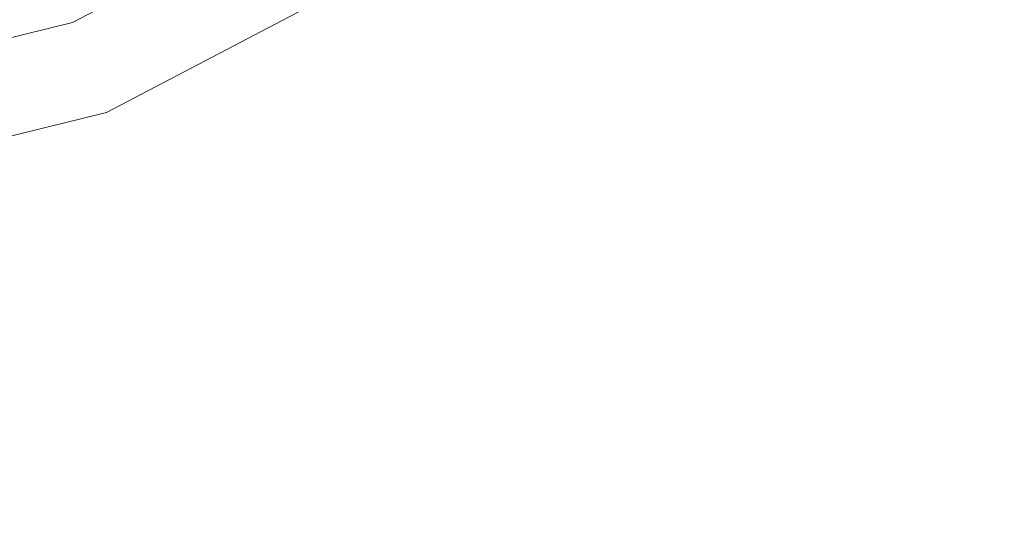
# Model space of a CAD drawing. Units: inches. Extents: x 0 to 204, y 0 to 264.
# Drawn here: x 99 to 102, y 149 to 150 of the extents above; entities that cross this region are included whole.
import ezdxf

# ---------------------------------------------------------------- set-up
doc = ezdxf.new("R2010")
doc.units = ezdxf.units.IN
doc.header["$MEASUREMENT"] = 0
doc.layers.get('0').update_dxf_attribs({"color": 10})

# ---------------------------------------------------------------- blocks, each defined once
blk = doc.blocks.new('TABOUR-G6-3D')
at = {"lineweight": 18}
for points, invisible_edges in [([(2.7524, -7.2505, -7.169), (0.9383, -7.6977, -7.169), (0.0042, -0.0042, -7.169), (4.4067, -6.3823, -7.169)], 6), ([(4.2647, -6.1765, -6.7925), (3.6013, -4.1555, -6.7925), (2.286, -5.0008, -6.7925), (2.6637, -7.0168, -6.7925)], 5), ([(2.6637, -7.0168, -6.7925), (2.286, -5.0008, -6.7925), (0.7859, -5.4413, -6.7925), (0.9082, -7.4495, -6.7925)], 5), ([(2.7524, -7.2505, -7.0425), (2.7524, -7.2505, -7.169), (4.4067, -6.3823, -7.169), (4.4067, -6.3823, -7.0425)], 5), ([(2.6637, -7.0168, -6.7925), (2.6642, -7.1871, -6.8501), (3.4642, -6.5967, -6.7925)], 3), ([(3.0823, -7.0932, -6.9411), (2.7524, -7.2505, -7.0425), (3.5795, -6.8164, -7.0425)], 13), ([(2.6637, -7.0168, -6.7925), (1.7859, -7.2331, -6.7925), (2.6642, -7.1871, -6.8501)], 14), ([(0.9383, -7.6977, -7.0425), (0.9383, -7.6977, -7.169), (2.7524, -7.2505, -7.169), (2.7524, -7.2505, -7.0425)], 5), ([(2.311, -7.3815, -6.9434), (1.8453, -7.4741, -7.0425), (2.7524, -7.2505, -7.0425)], 13)]:
    blk.add_3dface(points, dxfattribs=dict(at, invisible_edges=invisible_edges))

msp = doc.modelspace()

# ---------------------------------------------------------------- linework, layer by layer
at = {"lineweight": 18, "invisible_edges": 15}
for points in [[(103.00373, 153.63779, 27.5), (101.85157, 162.38931, 27.5), (89.47505, 157.26279, 27.5), (94.84861, 150.25982, 27.5)], [(103.00373, 152.7155, 21.5), (101.85157, 161.46703, 21.5), (89.47505, 156.3405, 21.5), (94.84861, 149.33754, 21.5)], [(103.00373, 152.35148, 16), (101.85157, 161.103, 16), (89.47505, 155.97648, 16), (94.84861, 148.97352, 16)], [(99.60369, 152.47838, 23.94483), (98.54368, 151.3369, 23.93261), (100.22921, 150.27111, 23.8832)], [(98.64472, 150.30155, 18.1275), (100.27547, 150.13719, 17.99898), (98.96002, 152.23072, 18.31666)], [(100.55905, 151.929, 18.17718), (98.96002, 152.23072, 18.31666), (100.27547, 150.13719, 17.99898)], [(99.60369, 152.11435, 18.44483), (98.54368, 150.97288, 18.43261), (100.22921, 149.90709, 18.3832)], [(100.55905, 151.929, 18.17718), (100.27547, 150.13719, 17.99898), (102.14688, 148.9889, 17.62054)], [(101.47736, 150.891, 23.72991), (100.94783, 150.52634, 23.80056), (100.6291, 150.25299, 23.7269)], [(101.10081, 150.6379, 23.63334), (101.47736, 150.891, 23.72991), (100.6291, 150.25299, 23.7269)], [(99.54397, 150.70742, 7.23606), (98.43367, 150.30686, 7.19077), (99.41899, 150.79239, 7.14935)], [(98.43367, 150.30686, 7.19077), (98.65696, 150.56711, 7.12661), (99.41899, 150.79239, 7.14935)], [(100.0729, 150.80207, 8.35453), (98.79093, 150.41328, 8.36792), (99.00958, 150.26586, 8.34766)], [(100.0729, 150.80207, 8.35453), (99.00958, 150.26586, 8.34766), (99.78972, 150.50028, 8.28301)], [(101.64186, 150.7895, 18.33555), (100.95495, 150.46396, 18.3832), (100.58325, 150.00761, 18.35916)], [(101.64186, 150.7895, 18.33555), (100.58325, 150.00761, 18.35916), (100.94783, 150.16232, 18.30056)], [(101.64186, 150.7895, 18.33555), (100.94783, 150.16232, 18.30056), (101.47736, 150.52697, 18.2299)], [(99.38508, 150.17444, 0.31894), (100.21654, 150.52365, 0.30607), (100.18506, 150.76485, 0.37654)], [(98.91322, 150.37258, 29.73289), (99.60718, 150.72753, 29.8387), (98.39199, 150.28232, 29.81015)], [(98.53894, 150.49326, 29.8832), (98.39199, 150.28232, 29.81015), (99.60718, 150.72753, 29.8387)], [(100.73536, 150.75171, 0.22979), (99.80323, 150.26829, 0.22794), (100.30039, 150.5451, 0.12654)], [(100.73536, 150.75171, 0.22979), (100.21654, 150.52365, 0.30607), (99.80323, 150.26829, 0.22794)], [(99.54397, 150.70742, 7.23606), (98.71307, 150.26617, 7.3358), (98.43367, 150.30686, 7.19077)], [(99.54397, 150.70742, 7.23606), (99.22685, 150.4983, 7.5), (98.71307, 150.26617, 7.3358)], [(100.36, 150.7218, 8.15261), (99.78972, 150.50028, 8.28301), (99.26022, 150.16587, 8.18645)], [(100.36, 150.7218, 8.15261), (99.26022, 150.16587, 8.18645), (100.08727, 150.51696, 8)], [(98.6541, 150.31298, 7.62558), (98.89724, 150.54935, 7.66292), (99.41765, 150.62666, 7.62645)], [(98.6541, 150.31298, 7.62558), (99.41765, 150.62666, 7.62645), (99.25582, 150.38071, 7.6466)], [(99.47873, 150.61989, 7.70562), (98.76763, 150.34578, 7.749), (99.22685, 150.4983, 7.5)], [(98.90054, 150.54027, 7.8454), (98.76763, 150.34578, 7.749), (99.47873, 150.61989, 7.70562)], [(100.49304, 150.23079, 21.51188), (100.99135, 150.57072, 21.51078), (100.80008, 150.39255, 21.53334)], [(100.49304, 150.23079, 21.51188), (100.65646, 150.45314, 21.5), (100.99135, 150.57072, 21.51078)], [(99.38508, 150.17444, 0.31894), (99.80323, 150.26829, 0.22794), (100.21654, 150.52365, 0.30607)], [(100.20702, 150.52657, 25.02943), (99.87897, 150.34937, 25.03508), (99.85794, 150.48661, 25)], [(100.17075, 150.4704, 25.07044), (99.87897, 150.34937, 25.03508), (100.20702, 150.52657, 25.02943)], [(100.6291, 150.25299, 23.7269), (100.94783, 150.52634, 23.80056), (100.28614, 150.10828, 23.809)], [(100.58325, 150.37164, 23.85916), (100.28614, 150.10828, 23.809), (100.94783, 150.52634, 23.80056)], [(101.47736, 150.52697, 18.2299), (100.94783, 150.16232, 18.30056), (100.6291, 149.88897, 18.2269)], [(101.10081, 150.27387, 18.13334), (101.47736, 150.52697, 18.2299), (100.6291, 149.88897, 18.2269)], [(99.26022, 150.16587, 8.18645), (99.78972, 150.50028, 8.28301), (99.00958, 150.26586, 8.34766)], [(100.19985, 150.52135, 29.84881), (99.85981, 150.48284, 29.87913), (99.88077, 150.34855, 29.84262)], [(100.19985, 150.52135, 29.84881), (99.88077, 150.34855, 29.84262), (100.17634, 150.47325, 29.80842)], [(99.71779, 150.24101, 29.79989), (100.17634, 150.47325, 29.80842), (99.88077, 150.34855, 29.84262)], [(100.17634, 150.47325, 29.80842), (99.71779, 150.24101, 29.79989), (99.91291, 150.37524, 29.7542)], [(100.17075, 150.4704, 25.07044), (99.91291, 150.37524, 25.125), (99.71785, 150.24146, 25.07833)], [(100.17075, 150.4704, 25.07044), (99.71785, 150.24146, 25.07833), (99.87897, 150.34937, 25.03508)], [(100.93423, 150.44838, 21.57882), (100.53378, 150.18666, 21.56977), (100.80008, 150.39255, 21.53334)], [(100.53378, 150.18666, 21.56977), (100.93423, 150.44838, 21.57882), (100.72543, 150.34986, 21.625)], [(101.3071, 150.46078, 16.00863), (100.99135, 150.2067, 16.01078), (101.02537, 150.37219, 16)], [(101.25971, 150.36452, 16.03833), (100.99135, 150.2067, 16.01078), (101.3071, 150.46078, 16.00863)], [(99.61623, 150.38641, 7.73921), (98.76592, 149.97407, 7.83369), (98.49943, 150.02795, 7.6878)], [(98.49943, 150.02795, 7.6878), (99.25582, 150.38071, 7.6466), (99.61623, 150.38641, 7.73921)], [(98.49943, 150.02795, 7.6878), (98.6541, 150.31298, 7.62558), (99.25582, 150.38071, 7.6466)], [(99.61623, 150.38641, 7.73921), (99.27637, 150.18107, 8), (98.76592, 149.97407, 7.83369)], [(99.60718, 149.80525, 23.8387), (100.28614, 150.10828, 23.809), (100.58325, 150.37164, 23.85916)], [(100.22921, 150.27111, 23.8832), (99.60718, 149.80525, 23.8387), (100.58325, 150.37164, 23.85916)], [(100.53378, 150.18666, 21.56977), (100.49304, 150.23079, 21.51188), (100.80008, 150.39255, 21.53334)], [(99.88077, 150.34855, 29.84262), (99.42995, 150.30479, 29.87913), (99.35778, 150.12536, 29.84796)], [(99.71779, 150.24101, 29.79989), (99.88077, 150.34855, 29.84262), (99.35778, 150.12536, 29.84796)], [(99.87897, 150.34937, 25.03508), (99.71785, 150.24146, 25.07833), (99.36667, 150.12872, 25.03134)], [(99.42834, 150.30867, 25), (99.87897, 150.34937, 25.03508), (99.36667, 150.12872, 25.03134)], [(101.25971, 150.36452, 16.03833), (100.93423, 150.08435, 16.07882), (100.80008, 150.02853, 16.03334)], [(100.99135, 150.2067, 16.01078), (101.25971, 150.36452, 16.03833), (100.80008, 150.02853, 16.03334)], [(101.10081, 150.27387, 16.125), (100.93423, 150.08435, 16.07882), (101.25971, 150.36452, 16.03833)], [(100.49807, 147.95289, 17.62054), (100.27547, 150.13719, 17.99898), (98.64472, 150.30155, 18.1275)], [(99.47324, 150.11098, 0.12654), (99.80323, 150.26829, 0.22794), (99.03184, 149.98006, 0.22561)], [(99.03184, 149.98006, 0.22561), (99.80323, 150.26829, 0.22794), (99.38508, 150.17444, 0.31894)], [(99.00958, 150.26586, 8.34766), (98.33572, 150.02866, 8.33692), (99.26022, 150.16587, 8.18645)], [(100.6291, 150.25299, 23.7269), (99.89161, 149.84638, 23.7423), (100.35005, 150.06182, 23.63334)], [(99.89161, 149.84638, 23.7423), (100.6291, 150.25299, 23.7269), (100.28614, 150.10828, 23.809)], [(99.71779, 150.24101, 29.79989), (99.35778, 150.12536, 29.84796), (99.35643, 150.0903, 29.8036)], [(99.35643, 150.0903, 29.8036), (99.47577, 150.19417, 29.7542), (99.71779, 150.24101, 29.79989)], [(99.35644, 150.09027, 25.07567), (99.71785, 150.24146, 25.07833), (99.47577, 150.19417, 25.125)], [(99.71785, 150.24146, 25.07833), (99.35644, 150.09027, 25.07567), (99.36667, 150.12872, 25.03134)], [(100.28755, 150.17007, 21.5), (100.49304, 150.23079, 21.51188), (100.1644, 150.02375, 21.51973)], [(100.1644, 150.02375, 21.51973), (100.49304, 150.23079, 21.51188), (100.53378, 150.18666, 21.56977)], [(101.406, 150.22493, 0.13471), (101.08613, 149.72995, 0.21668), (101.59232, 150.20201, 0.18412)], [(101.39412, 150.24128, 0.19515), (101.58277, 150.21516, 0.23271), (101.21403, 150.17017, 0.1814)], [(100.49304, 149.86677, 16.01188), (100.99135, 150.2067, 16.01078), (100.80008, 150.02853, 16.03334)], [(100.49304, 149.86677, 16.01188), (100.65646, 150.08912, 16), (100.99135, 150.2067, 16.01078)], [(101.08613, 149.72995, 0.21668), (101.4588, 149.51427, 0.36854), (101.59232, 150.20201, 0.18412)], [(101.31229, 150.20004, 0.12122), (101.10262, 150.00451, 0.13471), (101.08613, 149.72995, 0.21668)], [(101.21403, 150.17017, 0.1814), (101.58277, 150.21516, 0.23271), (101.09074, 150.02086, 0.19515)], [(101.09074, 150.02086, 0.19515), (101.58277, 150.21516, 0.23271), (101.76133, 149.73587, 0.37288)], [(101.79796, 149.91897, 0.31913), (101.59232, 150.20201, 0.18412), (101.4588, 149.51427, 0.36854)], [(101.77395, 150.01575, 0.31057), (101.76133, 149.73587, 0.37288), (101.58277, 150.21516, 0.23271)], [(98.46546, 149.84518, 8), (99.26022, 150.16587, 8.18645), (98.08828, 149.8632, 8.2605)], [(99.26022, 150.16587, 8.18645), (98.33572, 150.02866, 8.33692), (98.08828, 149.8632, 8.2605)], [(99.38508, 150.17444, 0.31894), (98.50683, 150.12838, 0.37654), (98.52069, 149.89452, 0.30428)], [(99.03184, 149.98006, 0.22561), (99.38508, 150.17444, 0.31894), (98.52069, 149.89452, 0.30428)], [(100.35005, 150.06182, 21.625), (100.12419, 149.95234, 21.56793), (100.53378, 150.18666, 21.56977)], [(100.1644, 150.02375, 21.51973), (100.53378, 150.18666, 21.56977), (100.12419, 149.95234, 21.56793)], [(101.1817, 150.04954, 0.0046), (101.52797, 150.18919, 0.03954), (101.76223, 150.05361, 0.13501)], [(100.6291, 149.88897, 18.2269), (100.94783, 150.16232, 18.30056), (100.28614, 149.74425, 18.309)], [(100.58325, 150.00761, 18.35916), (100.28614, 149.74425, 18.309), (100.94783, 150.16232, 18.30056)], [(99.35778, 150.12536, 29.84796), (99.00009, 150.12673, 29.87913), (98.8199, 149.93151, 29.84165)], [(99.35778, 150.12536, 29.84796), (98.8199, 149.93151, 29.84165), (99.35643, 150.0903, 29.8036)], [(99.36667, 150.12872, 25.03134), (98.83963, 149.93915, 25.036), (98.99874, 150.13072, 25)], [(98.83963, 149.93915, 25.036), (99.36667, 150.12872, 25.03134), (99.35644, 150.09027, 25.07567)], [(98.83016, 149.90489, 29.79607), (99.35643, 150.0903, 29.8036), (98.8199, 149.93151, 29.84165)], [(99.35643, 150.0903, 29.8036), (98.83016, 149.90489, 29.79607), (99.03863, 150.0131, 29.7542)], [(99.03863, 150.0131, 25.125), (98.83021, 149.90534, 25.08198), (99.35644, 150.09027, 25.07567)], [(99.35644, 150.09027, 25.07567), (98.83021, 149.90534, 25.08198), (98.83963, 149.93915, 25.036)], [(99.60718, 149.80525, 23.8387), (99.89161, 149.84638, 23.7423), (100.28614, 150.10828, 23.809)], [(100.93423, 150.08435, 16.07882), (100.53378, 149.82264, 16.06977), (100.80008, 150.02853, 16.03334)], [(100.53378, 149.82264, 16.06977), (100.93423, 150.08435, 16.07882), (100.72543, 149.98583, 16.125)], [(101.1817, 150.04954, 0.0046), (101.29894, 149.50079, 0.20251), (101.09892, 149.87747, 0.03954)], [(101.76223, 150.05361, 0.13501), (101.29894, 149.50079, 0.20251), (101.1817, 150.04954, 0.0046)], [(101.29894, 149.50079, 0.20251), (101.76223, 150.05361, 0.13501), (101.73601, 149.61685, 0.26541)], [(101.76223, 150.05361, 0.13501), (101.82441, 149.88256, 0.20251), (101.73601, 149.61685, 0.26541)], [(100.1644, 150.02375, 21.51973), (99.72846, 149.77949, 21.53906), (99.65029, 149.79133, 21.50949)], [(99.85794, 149.99212, 21.5), (100.1644, 150.02375, 21.51973), (99.65029, 149.79133, 21.50949)], [(100.1644, 150.02375, 21.51973), (100.12419, 149.95234, 21.56793), (99.72846, 149.77949, 21.53906)], [(100.53378, 149.82264, 16.06977), (100.49304, 149.86677, 16.01188), (100.80008, 150.02853, 16.03334)], [(101.09074, 150.02086, 0.19515), (101.12265, 149.65795, 0.28402), (101.05729, 149.83338, 0.23271)], [(101.09074, 150.02086, 0.19515), (101.76133, 149.73587, 0.37288), (101.12265, 149.65795, 0.28402)], [(99.60718, 149.44122, 18.3387), (100.28614, 149.74425, 18.309), (100.58325, 150.00761, 18.35916)], [(100.22921, 149.90709, 18.3832), (99.60718, 149.44122, 18.3387), (100.58325, 150.00761, 18.35916)], [(100.12419, 149.95234, 21.56793), (99.91291, 149.88075, 21.625), (99.72846, 149.77949, 21.53906)], [(101.4588, 149.51427, 0.36854), (101.63804, 149.58656, 0.38663), (101.79796, 149.91897, 0.31913)], [(101.79796, 149.91897, 0.31913), (101.63804, 149.58656, 0.38663), (101.76218, 149.73469, 0.36854)], [(100.6291, 149.88897, 18.2269), (99.89161, 149.48236, 18.2423), (100.35005, 149.69779, 18.13334)], [(99.89161, 149.48236, 18.2423), (100.6291, 149.88897, 18.2269), (100.28614, 149.74425, 18.309)], [(100.28755, 149.80605, 16), (100.49304, 149.86677, 16.01188), (100.1644, 149.65972, 16.01973)], [(100.1644, 149.65972, 16.01973), (100.49304, 149.86677, 16.01188), (100.53378, 149.82264, 16.06977)], [(101.12902, 149.28516, 0.25162), (101.06685, 149.45621, 0.18412), (101.406, 149.86091, 0.13471)], [(101.406, 149.86091, 0.13471), (101.06685, 149.45621, 0.18412), (101.15525, 149.72192, 0.12122)], [(101.406, 149.86091, 0.13471), (101.08613, 149.36592, 0.21668), (101.59232, 149.83799, 0.18412)], [(101.29894, 149.50079, 0.20251), (101.15547, 149.61277, 0.13501), (101.09892, 149.87747, 0.03954)], [(101.4588, 149.15025, 0.36854), (101.406, 149.86091, 0.13471), (101.73578, 149.726, 0.25162)], [(105.47273, 149.83702, 17.25), (87.97737, 149.83702, 17.25), (87.97505, 149.78892, 17.25), (105.47505, 149.78892, 17.25)], [(87.97737, 149.83702, 15), (105.47273, 149.83702, 15), (105.47505, 149.78892, 15), (87.97505, 149.78892, 15)], [(98.91322, 149.45029, 23.73289), (99.47577, 149.69968, 23.63334), (99.89161, 149.84638, 23.7423)], [(98.91322, 149.45029, 23.73289), (99.89161, 149.84638, 23.7423), (99.60718, 149.80525, 23.8387)], [(101.08613, 149.36592, 0.21668), (101.4588, 149.15025, 0.36854), (101.59232, 149.83799, 0.18412)], [(101.31229, 149.83602, 0.12122), (101.10262, 149.64049, 0.13471), (101.08613, 149.36592, 0.21668)], [(101.79796, 149.55495, 0.31913), (101.59232, 149.83799, 0.18412), (101.4588, 149.15025, 0.36854)], [(99.65029, 149.79133, 21.50949), (99.31982, 149.64538, 21.51292), (99.42834, 149.81418, 21.5)], [(100.35005, 149.69779, 16.125), (100.12419, 149.58832, 16.06793), (100.53378, 149.82264, 16.06977)], [(100.1644, 149.65972, 16.01973), (100.53378, 149.82264, 16.06977), (100.12419, 149.58832, 16.06793)], [(101.1817, 149.68552, 0.0046), (101.52797, 149.82517, 0.03954), (101.76223, 149.68959, 0.13501)], [(98.91322, 149.45029, 23.73289), (99.60718, 149.80525, 23.8387), (98.39199, 149.36003, 23.81015)], [(98.53894, 149.57097, 23.8832), (98.39199, 149.36003, 23.81015), (99.60718, 149.80525, 23.8387)], [(99.72846, 149.77949, 21.53906), (99.31982, 149.64538, 21.51292), (99.65029, 149.79133, 21.50949)], [(99.3958, 149.63124, 21.5453), (99.31982, 149.64538, 21.51292), (99.72846, 149.77949, 21.53906)], [(99.72846, 149.77949, 21.53906), (99.47577, 149.69968, 21.625), (99.3958, 149.63124, 21.5453)], [(99.60718, 149.44122, 18.3387), (99.89161, 149.48236, 18.2423), (100.28614, 149.74425, 18.309)], [(101.5523, 149.53946, 0.38313), (101.18786, 149.58993, 0.31057), (101.76133, 149.73587, 0.37288)], [(101.08613, 149.72995, 0.21668), (101.27248, 149.53719, 0.31913), (101.4588, 149.51427, 0.36854)], [(101.4588, 149.15025, 0.36854), (101.73578, 149.726, 0.25162), (101.70955, 149.28923, 0.38203)], [(101.1817, 149.68552, 0.0046), (101.29894, 149.13676, 0.20251), (101.09892, 149.51345, 0.03954)], [(101.76223, 149.68959, 0.13501), (101.29894, 149.13676, 0.20251), (101.1817, 149.68552, 0.0046)], [(101.29894, 149.13676, 0.20251), (101.76223, 149.68959, 0.13501), (101.73601, 149.25282, 0.26541)], [(101.76223, 149.68959, 0.13501), (101.82441, 149.51854, 0.20251), (101.73601, 149.25282, 0.26541)], [(100.1644, 149.65972, 16.01973), (99.72846, 149.41546, 16.03906), (99.65029, 149.4273, 16.00949)], [(99.85794, 149.6281, 16), (100.1644, 149.65972, 16.01973), (99.65029, 149.4273, 16.00949)], [(100.1644, 149.65972, 16.01973), (100.12419, 149.58832, 16.06793), (99.72846, 149.41546, 16.03906)], [(99.04108, 149.50656, 21.53902), (98.87193, 149.49857, 21.50871), (99.31982, 149.64538, 21.51292)], [(99.31982, 149.64538, 21.51292), (98.87193, 149.49857, 21.50871), (98.99874, 149.63623, 21.5)], [(99.3958, 149.63124, 21.5453), (99.03863, 149.51861, 21.625), (99.04108, 149.50656, 21.53902)], [(99.3958, 149.63124, 21.5453), (99.04108, 149.50656, 21.53902), (99.31982, 149.64538, 21.51292)], [(101.73601, 149.61685, 0.26541), (101.57896, 149.50275, 0.26541), (101.29894, 149.50079, 0.20251)], [(100.12419, 149.58832, 16.06793), (99.91291, 149.51672, 16.125), (99.72846, 149.41546, 16.03906)], [(101.4588, 149.15025, 0.36854), (101.63804, 149.22254, 0.38663), (101.79796, 149.55495, 0.31913)], [(101.79796, 149.55495, 0.31913), (101.63804, 149.22254, 0.38663), (101.76218, 149.37067, 0.36854)], [(101.29894, 149.13676, 0.20251), (101.15547, 149.24875, 0.13501), (101.09892, 149.51345, 0.03954)], [(98.91322, 149.08627, 18.23289), (99.47577, 149.33565, 18.13334), (99.89161, 149.48236, 18.2423)], [(98.91322, 149.08627, 18.23289), (99.89161, 149.48236, 18.2423), (99.60718, 149.44122, 18.3387)], [(99.65029, 149.4273, 16.00949), (99.31982, 149.28136, 16.01292), (99.42834, 149.45015, 16)], [(98.91322, 149.08627, 18.23289), (99.60718, 149.44122, 18.3387), (98.39199, 148.99601, 18.31015)], [(98.53894, 149.20695, 18.3832), (98.39199, 148.99601, 18.31015), (99.60718, 149.44122, 18.3387)], [(99.72846, 149.41546, 16.03906), (99.31982, 149.28136, 16.01292), (99.65029, 149.4273, 16.00949)], [(99.3958, 149.26722, 16.04529), (99.31982, 149.28136, 16.01292), (99.72846, 149.41546, 16.03906)], [(99.72846, 149.41546, 16.03906), (99.47577, 149.33565, 16.125), (99.3958, 149.26722, 16.04529)], [(101.08613, 149.36592, 0.21668), (101.27248, 149.17317, 0.31913), (101.4588, 149.15025, 0.36854)], [(99.04108, 149.14253, 16.03902), (98.87193, 149.13455, 16.00871), (99.31982, 149.28136, 16.01292)], [(99.31982, 149.28136, 16.01292), (98.87193, 149.13455, 16.00871), (98.99874, 149.2722, 16)], [(99.3958, 149.26722, 16.04529), (99.04108, 149.14253, 16.03902), (99.31982, 149.28136, 16.01292)], [(99.3958, 149.26722, 16.04529), (99.03863, 149.15459, 16.125), (99.04108, 149.14253, 16.03902)], [(101.73601, 149.25282, 0.26541), (101.57896, 149.13873, 0.26541), (101.29894, 149.13676, 0.20251)]]:
    msp.add_3dface(points, dxfattribs=at)

# ---------------------------------------------------------------- block references
msp.add_blockref('TABOUR-G6-3D', (96.72088, 157.36152, 7.16901))

doc.saveas('drawing.dxf')
